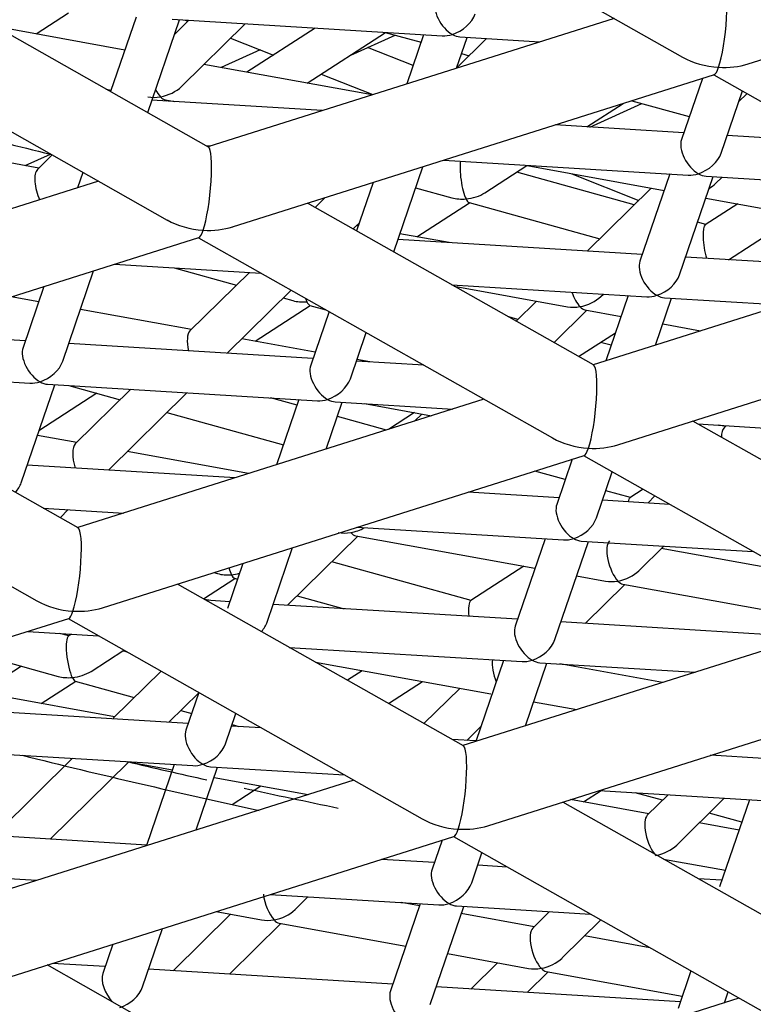
# Model space of a CAD drawing. Units: millimetres. Extents: x -18 to 905, y -18 to 754.
# Drawn here: x 356 to 358, y 685 to 687 of the extents above; entities that cross this region are included whole.
import ezdxf

# ---------------------------------------------------------------- set-up
doc = ezdxf.new("R2010")
doc.units = ezdxf.units.MM
doc.layers.add('Default', color=7, linetype='Continuous')
doc.layers.add('DV2_Default', color=7, linetype='Continuous')

# ---------------------------------------------------------------- blocks, each defined once
blk = doc.blocks.new('SE1')
at = {"layer": 'DV2_Default', "color": 7, "linetype": 'Continuous'}
for p, q in [((356.7495, 687.534), (357.5942, 687.0564)), ((357.7507, 687.04), (358.9002, 687.4031)), ((356.4626, 686.8419), (355.7801, 687.2278)), ((356.0515, 687.1116), (356.1289, 687.1615)), ((356.29, 687.1517), (356.2292, 686.9739)), ((356.3766, 687.1464), (357.0208, 687.107)), ((357.4309, 687.1487), (356.4615, 686.8425)), ((355.5194, 687.1455), (356.3641, 686.6678)), ((356.2632, 687.0732), (355.9545, 687.1292)), ((356.3178, 686.9238), (356.3935, 687.1454)), ((356.4161, 687.144), (356.3814, 687.1098)), ((356.3984, 686.9862), (356.5502, 687.1358)), ((356.4075, 687.1445), (356.414, 687.1419)), ((356.7177, 687.1256), (356.5547, 687.0204)), ((356.5155, 687.1016), (356.6177, 687.061)), ((356.6987, 686.9943), (356.8857, 687.1149)), ((356.8025, 687.0612), (356.9082, 687.1087)), ((356.8845, 687.1153), (356.9702, 687.0916)), ((356.9764, 687.1098), (356.9363, 686.9925)), ((357.0548, 687.0299), (357.0799, 687.1034)), ((357.1267, 687.1006), (357.055, 687.03)), ((357.063, 687.1045), (357.2538, 687.0928)), ((356.9512, 687.0361), (356.8426, 687.0793)), ((356.5861, 687.0736), (356.4928, 687.0316)), ((357.0667, 687.0648), (357.0852, 687.0597)), ((356.8532, 686.9663), (356.452, 687.039)), ((356.5206, 686.6515), (357.6701, 687.0145)), ((356.7319, 687.0157), (356.8549, 686.9668)), ((357.6415, 687.0055), (357.5917, 686.8598)), ((357.6689, 687.0142), (358.5136, 686.5365)), ((356.2191, 686.9796), (356.2305, 686.9776)), ((357.6863, 686.8275), (357.737, 686.9757)), ((357.7482, 686.9694), (357.7281, 686.9496)), ((356.734, 686.9286), (356.3279, 686.9534)), ((356.3601, 686.954), (356.3817, 686.9501)), ((356.3629, 686.9513), (356.3648, 686.9532)), ((357.3662, 686.89), (357.4529, 686.946)), ((357.3726, 686.8896), (357.4973, 686.9457)), ((357.4731, 686.9523), (357.6104, 686.9144)), ((357.5972, 686.8759), (357.2904, 686.8946)), ((356.0581, 686.7915), (355.6002, 686.8745)), ((357.9518, 686.8542), (357.7007, 686.8695)), ((356.4565, 686.8454), (356.4682, 686.8446)), ((356.4655, 686.8438), (356.4669, 686.8447)), ((356.0253, 686.7974), (356.0859, 686.8247)), ((356.09, 686.8229), (356.0547, 686.7881)), ((356.905, 686.5918), (356.9744, 686.7948)), ((357.0246, 686.8107), (357.608, 686.775)), ((357.1225, 686.7328), (357.2229, 686.7976)), ((357.2148, 686.799), (357.5501, 686.7382)), ((356.1634, 686.7814), (356.1507, 686.7444)), ((357.4789, 686.7041), (357.1984, 686.7818)), ((357.3297, 686.7782), (357.4896, 686.7147)), ((357.5636, 686.7777), (357.4925, 686.5697)), ((357.5871, 686.5374), (357.6671, 686.7714)), ((357.6502, 686.7724), (358.1505, 686.7419)), ((356.2008, 686.7602), (355.2314, 686.454)), ((356.8559, 686.7574), (356.8164, 686.6419)), ((357.6731, 686.755), (357.6884, 686.7701)), ((356.9573, 686.7448), (357.0439, 686.7208)), ((357.5192, 686.7438), (357.3668, 686.5938)), ((357.382, 686.3221), (356.6995, 686.708)), ((356.7415, 686.7212), (356.7176, 686.6977)), ((356.96, 686.6279), (357.0859, 686.7091)), ((357.0847, 686.7095), (357.3966, 686.6231)), ((357.7261, 686.7063), (357.6485, 686.6562)), ((357.6496, 686.7202), (358.2099, 686.6186)), ((357.7042, 686.5732), (357.8701, 686.6802)), ((356.8082, 686.6465), (356.823, 686.6611)), ((356.8203, 686.6533), (356.8158, 686.6541)), ((356.8218, 686.6578), (356.816, 686.654)), ((357.6495, 686.6569), (357.6298, 686.6623)), ((357.0372, 686.6139), (356.9198, 686.6352)), ((355.2905, 686.2629), (356.44, 686.626)), ((356.4388, 686.6256), (357.2835, 686.148)), ((357.498, 686.5858), (356.9151, 686.6214)), ((358.3503, 686.6289), (357.3809, 686.3227)), ((356.239, 686.5625), (356.5882, 686.5412)), ((358.0978, 686.5491), (357.6015, 686.5795)), ((356.1151, 686.3311), (356.1888, 686.5466)), ((356.3813, 686.5538), (356.5298, 686.5127)), ((356.5604, 686.5429), (356.4186, 686.4032)), ((357.0437, 686.5133), (357.5088, 686.4849)), ((356.0703, 686.5092), (356.0204, 686.3635)), ((356.5072, 686.3501), (356.66, 686.5006)), ((357.0495, 686.5101), (357.3197, 686.4611)), ((357.3996, 686.4857), (357.4052, 686.4913)), ((357.44, 686.1316), (358.5895, 686.4947)), ((356.0578, 686.4726), (355.9921, 686.4845)), ((356.641, 686.4819), (356.6639, 686.4756)), ((357.2457, 686.4745), (357.1971, 686.4266)), ((357.4644, 686.4876), (357.4113, 686.3323)), ((357.5298, 686.3697), (357.5679, 686.4813)), ((357.551, 686.4824), (357.8321, 686.4652)), ((356.422, 686.4065), (356.1573, 686.4545)), ((356.5741, 686.3789), (356.7059, 686.464)), ((356.7046, 686.4643), (356.7428, 686.4538)), ((356.7506, 686.4493), (356.7068, 686.3216)), ((357.2876, 686.3754), (357.366, 686.4527)), ((357.3613, 686.4535), (357.4474, 686.4379)), ((357.2011, 686.4306), (357.1793, 686.4367)), ((357.5469, 686.4199), (357.6369, 686.4035)), ((356.0259, 686.3795), (355.7191, 686.3983)), ((356.8015, 686.2892), (356.8391, 686.3993)), ((357.3463, 686.3422), (357.434, 686.3988)), ((356.7123, 686.3376), (356.1295, 686.3732)), ((356.7176, 686.3529), (356.5423, 686.3847)), ((357.4238, 686.369), (357.3986, 686.376)), ((356.9767, 686.3215), (356.8159, 686.3313)), ((356.8476, 686.3294), (356.8171, 686.3349)), ((356.1519, 685.9335), (355.4694, 686.3194)), ((355.4814, 686.3126), (356.0368, 686.2787)), ((356.0158, 686.041), (356.0959, 686.2751)), ((356.1968, 686.2545), (356.0583, 686.1651)), ((356.0789, 686.2761), (356.7232, 686.2368)), ((356.1299, 686.273), (356.2521, 686.2392)), ((356.2773, 686.264), (356.1451, 686.1338)), ((356.2241, 686.0713), (356.4114, 686.2558)), ((355.2087, 686.2371), (356.0535, 685.7594)), ((357.1202, 686.2403), (356.1508, 685.9341)), ((356.6742, 686.2261), (356.6109, 686.2436)), ((356.6788, 686.2395), (356.6256, 686.0841)), ((356.7441, 686.1215), (356.7823, 686.2332)), ((356.7654, 686.2342), (357.0464, 686.217)), ((356.3633, 686.2084), (356.6418, 686.1313)), ((356.8356, 686.2299), (356.9954, 686.2009)), ((356.9544, 686.2084), (356.8924, 686.1684)), ((356.8879, 686.1669), (356.7707, 686.1994)), ((356.9722, 686.2051), (356.9549, 686.1881)), ((358.3014, 685.8022), (357.6189, 686.1881)), ((357.6309, 686.1813), (358.096, 686.1529)), ((357.6967, 686.1754), (357.6807, 686.1783)), ((357.6985, 686.1772), (357.6933, 686.172)), ((356.1485, 686.1372), (356.0545, 686.1542)), ((356.5584, 686.0629), (356.2688, 686.1154)), ((356.2099, 685.743), (357.3594, 686.1061)), ((357.3308, 686.0971), (357.294, 685.9895)), ((357.3582, 686.1058), (358.2029, 685.6281)), ((356.5266, 686.0528), (356.0302, 686.0831)), ((357.3144, 686.0489), (357.2418, 686.069)), ((357.3887, 685.9572), (357.4263, 686.0672)), ((357.4697, 686.0059), (357.4109, 686.0222)), ((357.5001, 686.0255), (357.4686, 686.0052)), ((357.2995, 686.0056), (357.083, 686.0188)), ((357.5639, 685.9894), (357.4031, 685.9993)), ((357.5283, 686.0096), (357.5112, 685.9927)), ((356.0686, 685.9806), (356.2608, 685.9689)), ((356.1089, 685.9578), (356.1283, 685.977)), ((356.8172, 685.9349), (357.3104, 685.9047)), ((356.6516, 685.749), (356.819, 685.914)), ((356.8143, 685.9148), (357.242, 685.8373)), ((357.266, 685.9075), (357.1948, 685.6994)), ((357.3526, 685.9022), (357.7626, 685.8771)), ((356.603, 685.709), (356.6637, 685.8864)), ((357.2895, 685.6671), (357.3695, 685.9011)), ((357.4899, 685.8314), (357.5496, 685.8901)), ((357.8476, 685.8291), (357.5435, 685.8842)), ((356.5452, 685.849), (356.5084, 685.7414)), ((357.0897, 685.7607), (356.757, 685.8528)), ((357.2157, 685.842), (357.0886, 685.76)), ((356.4509, 685.7645), (356.526, 685.813)), ((356.4755, 685.827), (356.4841, 685.8246)), ((356.5248, 685.8133), (356.5323, 685.8112)), ((357.3415, 685.8192), (357.4101, 685.8068)), ((357.0713, 685.4137), (356.3888, 685.7996)), ((357.3622, 685.7056), (357.4564, 685.7984)), ((357.4517, 685.7992), (357.9018, 685.7176)), ((356.4685, 685.7602), (356.4536, 685.7629)), ((356.5139, 685.7574), (356.4572, 685.7609)), ((356.6747, 685.7718), (356.7869, 685.7408)), ((357.2003, 685.7155), (356.6174, 685.7511)), ((354.9798, 685.3545), (356.1293, 685.7176)), ((356.1281, 685.7172), (356.9729, 685.2396)), ((358.0396, 685.7205), (357.0702, 685.4143)), ((357.8867, 685.6736), (357.3038, 685.7092)), ((356.0316, 685.6867), (356.2003, 685.6764)), ((356.1295, 685.6761), (356.1081, 685.682)), ((356.136, 685.6803), (356.1284, 685.6754)), ((356.6558, 685.6486), (357.2112, 685.6147)), ((355.8844, 685.6402), (356.1041, 685.5794)), ((356.1826, 685.5914), (356.2611, 685.642)), ((356.2691, 685.6375), (356.2586, 685.6404)), ((356.017, 685.6035), (355.9197, 685.5408)), ((356.7182, 685.6133), (357.1366, 685.5374)), ((357.1668, 685.6174), (357.1006, 685.4239)), ((357.2191, 685.4613), (357.2703, 685.611)), ((357.2533, 685.6121), (357.6247, 685.5894)), ((357.5465, 685.5647), (357.3015, 685.6091)), ((356.3496, 685.592), (356.2354, 685.4795)), ((356.8298, 685.593), (356.7944, 685.5702)), ((357.1293, 685.2232), (358.2788, 685.5863)), ((356.2389, 685.4829), (355.8491, 685.5536)), ((356.0637, 685.5147), (356.146, 685.5678)), ((356.1448, 685.5681), (356.2858, 685.5291)), ((356.8927, 685.5146), (356.9738, 685.5669)), ((357.0625, 685.5508), (356.9772, 685.4668)), ((356.3684, 685.4702), (356.4396, 685.5403)), ((356.4399, 685.5409), (356.4092, 685.4513)), ((356.4147, 685.4673), (355.8318, 685.5029)), ((357.2388, 685.5189), (357.3421, 685.5001)), ((356.397, 685.4983), (356.4228, 685.4912)), ((356.5038, 685.4189), (356.5284, 685.4909)), ((356.5888, 685.4567), (356.5182, 685.461)), ((356.5194, 685.4644), (356.5355, 685.46)), ((357.0791, 685.4268), (357.113, 685.4602)), ((357.1011, 685.4254), (357.0444, 685.4289)), ((355.7813, 685.4058), (356.4255, 685.3665)), ((357.7875, 685.3835), (357.6612, 685.3912)), ((356.1385, 685.384), (355.9619, 685.2102)), ((356.0853, 685.1913), (356.2721, 685.3752)), ((356.2673, 685.3761), (356.3767, 685.3563)), ((356.3811, 685.3692), (356.3149, 685.1757)), ((356.4334, 685.2131), (356.4847, 685.3629)), ((356.4677, 685.3639), (356.7875, 685.3444)), ((356.4762, 685.3382), (356.7006, 685.2975)), ((356.8095, 685.3319), (355.8401, 685.0257)), ((356.5196, 685.2739), (356.5879, 685.318)), ((357.3581, 685.2799), (357.4, 685.307)), ((357.3954, 685.3072), (357.7984, 685.2826)), ((357.5463, 685.2839), (357.4809, 685.302)), ((357.5597, 685.2972), (357.5101, 685.2484)), ((357.9907, 684.8938), (357.3082, 685.2797)), ((357.5135, 685.2517), (357.3269, 685.2856)), ((357.5803, 685.1771), (357.6939, 685.289)), ((357.754, 685.2853), (357.6828, 685.0773)), ((357.7356, 685.2315), (357.6575, 685.2531)), ((357.7291, 685.2126), (357.6339, 685.2299)), ((356.3155, 685.1772), (355.7326, 685.2129)), ((355.8992, 684.8346), (357.0487, 685.1977)), ((357.0475, 685.1973), (357.8923, 684.7197)), ((356.0893, 685.1911), (356.0857, 685.1917)), ((357.0202, 685.1887), (356.9964, 685.1193)), ((357.091, 685.0869), (357.1156, 685.1588)), ((357.0019, 685.1353), (356.8756, 685.143)), ((357.176, 685.1247), (357.1054, 685.129)), ((357.5487, 685.1437), (357.6964, 685.1169)), ((355.6821, 685.1158), (356.0534, 685.0931)), ((357.6883, 685.0934), (357.6316, 685.0969)), ((356.6098, 685.0591), (357.0127, 685.0345)), ((356.6695, 685.0233), (356.7001, 685.0536)), ((356.9683, 685.0372), (356.8972, 684.8292)), ((356.9665, 685.032), (356.9224, 685.04)), ((356.5156, 685.0121), (356.3786, 684.8772)), ((356.481, 685.0184), (356.5896, 684.9987)), ((356.9918, 684.7968), (357.0719, 685.0309)), ((357.0549, 685.0319), (357.3747, 685.0124)), ((357.2401, 684.9824), (357.0661, 685.0139)), ((357.2766, 685.0184), (357.2366, 684.979)), ((356.5128, 684.869), (356.6359, 684.9903)), ((356.6312, 684.9912), (356.9338, 684.9363)), ((357.3068, 684.9078), (357.399, 684.9986)), ((356.3054, 684.8387), (356.353, 684.978)), ((356.2345, 684.9405), (356.2108, 684.8711)), ((357.5163, 684.9323), (357.3604, 684.9606)), ((357.0333, 684.9182), (357.2269, 684.8831)), ((356.2163, 684.8872), (356.0899, 684.8949)), ((357.1529, 684.8965), (357.0892, 684.8338)), ((356.7606, 684.5052), (356.0781, 684.8911)), ((356.9027, 684.8452), (356.3198, 684.8808)), ((357.2234, 684.8256), (357.2733, 684.8747)), ((357.2685, 684.8756), (357.5936, 684.8166)), ((357.6143, 684.8769), (357.5836, 684.7872)), ((357.5891, 684.8033), (357.0062, 684.8389)), ((357.694, 684.801), (357.7028, 684.8268)), ((357.7289, 684.8121), (356.7595, 684.5058))]:
    blk.add_line(p, q, dxfattribs=at)
for centre, major_axis in [((361.3578, 684.59), (12.35, 0)), ((361.3578, 684.6807), (-11.4, 0)), ((361.3578, 684.6807), (10.5, 0))]:
    blk.add_ellipse(centre, major_axis=major_axis, ratio=0.422618, dxfattribs=at)
for centre, major_axis, ratio, start_param, end_param in [((357.6802, 687.1226), (-0.0113, -0.1082), 0.154884, 0.59447, 3.074324), ((357.045, 687.1557), (0.032, -0.0478), 0.58042, 3.558004, 5.426469), ((357.045, 687.1557), (-0.0518, -0.0347), 0.660377, 1.154385, 2.427513), ((357.045, 687.1557), (0.0518, 0.0347), 0.660377, 3.855672, 4.295978), ((357.045, 687.1557), (-0.032, 0.0478), 0.58042, 2.284876, 2.725181), ((357.6802, 687.1226), (0.1397, -0.0146), 0.643401, 4.117919, 4.779657), ((357.6802, 687.1226), (0.0113, 0.1082), 0.154884, 3.208861, 3.736063), ((357.6802, 687.1226), (-0.1397, 0.0146), 0.643401, 1.638065, 2.165267), ((356.3482, 687.007), (-0.0644, -0.0199), 0.655941, 1.371168, 2.239996), ((356.3482, 687.007), (0.0644, 0.0199), 0.655941, 4.04319, 4.512761), ((356.3482, 687.007), (0.0163, -0.0528), 0.389969, 5.152977, 5.613986), ((356.3482, 687.007), (-0.0163, 0.0528), 0.389969, 2.472393, 2.941965), ((361.3578, 690.6623), (-10.5, 0), 0.422618, 1.019683, 1.044785), ((356.4502, 686.7341), (-0.0113, -0.1082), 0.154884, 0.59447, 3.074324), ((357.6322, 686.8236), (0.032, -0.0478), 0.58042, 3.558004, 5.426469), ((357.6322, 686.8236), (-0.0518, -0.0347), 0.660377, 1.154385, 2.427513), ((357.0776, 686.7633), (0.0082, -0.0539), 0.219894, 3.694994, 5.676369), ((356.0747, 686.7377), (0.0163, -0.0528), 0.389969, 3.341221, 5.018306), ((357.6322, 686.8236), (0.0518, 0.0347), 0.660377, 3.855672, 4.295978), ((357.6322, 686.8236), (-0.032, 0.0478), 0.58042, 2.284876, 2.725181), ((357.6229, 686.7758), (-0.0644, -0.0199), 0.655941, 1.925459, 2.239996), ((357.0776, 686.7633), (-0.0689, -0.0105), 0.645946, 1.472512, 2.177612), ((357.0776, 686.7633), (0.0689, 0.0105), 0.645946, 4.105573, 4.614104), ((357.0776, 686.7633), (-0.0082, 0.0539), 0.219894, 2.534777, 3.043308), ((356.4502, 686.7341), (0.1397, -0.0146), 0.643401, 4.117919, 4.779657), ((357.6578, 686.6027), (0.0082, -0.0539), 0.219894, 3.239877, 5.187968), ((356.4502, 686.7341), (0.0113, 0.1082), 0.154884, 3.208861, 3.736063), ((356.4502, 686.7341), (-0.1397, 0.0146), 0.643401, 1.638065, 2.165267), ((357.533, 686.5335), (0.032, -0.0478), 0.58042, 3.558004, 5.426469), ((357.533, 686.5335), (-0.0518, -0.0347), 0.660377, 1.154385, 2.427513), ((357.3494, 686.5065), (0.0163, -0.0528), 0.389969, 4.794522, 5.613986), ((356.6976, 686.5181), (0.0689, 0.0105), 0.645946, 4.105573, 4.614104), ((356.6976, 686.5181), (0.0082, -0.0539), 0.219894, -0.851589, -0.606816), ((356.6976, 686.5181), (-0.0082, 0.0539), 0.219894, 2.534777, 3.043308), ((357.3494, 686.5065), (-0.0644, -0.0199), 0.655941, 1.371168, 2.239996), ((357.533, 686.5335), (0.0518, 0.0347), 0.660377, 3.855672, 4.295978), ((357.533, 686.5335), (-0.032, 0.0478), 0.58042, 2.284876, 2.725181), ((357.3494, 686.5065), (0.0644, 0.0199), 0.655941, 4.04319, 4.512761), ((357.3494, 686.5065), (-0.0163, 0.0528), 0.389969, 2.472393, 2.941965), ((356.4386, 686.3527), (0.0163, -0.0528), 0.389969, 3.341221, 4.535557), ((356.0609, 686.3273), (0.032, -0.0478), 0.58042, 3.558004, 5.426469), ((356.0609, 686.3273), (-0.0518, -0.0347), 0.660377, 1.154385, 2.427513), ((356.7473, 686.2854), (0.032, -0.0478), 0.58042, 3.558004, 5.426469), ((357.3696, 686.2142), (-0.0113, -0.1082), 0.154884, 0.59447, 3.074324), ((356.0609, 686.3273), (0.0518, 0.0347), 0.660377, 3.855672, 4.295978), ((356.0609, 686.3273), (-0.032, 0.0478), 0.58042, 2.284876, 2.725181), ((356.7473, 686.2854), (-0.0518, -0.0347), 0.660377, 1.154385, 2.427513), ((356.7473, 686.2854), (0.0518, 0.0347), 0.660377, 3.855672, 4.295978), ((356.7473, 686.2854), (-0.032, 0.0478), 0.58042, 2.284876, 2.725181), ((357.7133, 686.1216), (0.0163, -0.0528), 0.389969, 3.341221, 4.037152), ((357.3696, 686.2142), (0.1397, -0.0146), 0.643401, 4.117919, 4.779657), ((356.1651, 686.0834), (0.0163, -0.0528), 0.389969, 3.341221, 4.729156), ((357.3696, 686.2142), (0.0113, 0.1082), 0.154884, 3.208861, 3.736063), ((357.3696, 686.2142), (-0.1397, 0.0146), 0.643401, 1.638065, 2.165267), ((355.9617, 686.0372), (-0.0518, -0.0347), 0.660377, 1.948469, 2.427513), ((357.478, 685.9517), (0.0082, -0.0539), 0.219894, 3.239877, 3.731781), ((357.3345, 685.9534), (0.032, -0.0478), 0.58042, 3.558004, 5.426469), ((357.3345, 685.9534), (-0.0518, -0.0347), 0.660377, 1.154385, 2.427513), ((356.1395, 685.8257), (-0.0113, -0.1082), 0.154884, 0.59447, 3.074324), ((356.8024, 685.9678), (-0.0644, -0.0199), 0.655941, 1.371168, 1.886049), ((356.8024, 685.9678), (0.0644, 0.0199), 0.655941, 4.04319, 4.512761), ((356.8024, 685.9678), (-0.0163, 0.0528), 0.389969, 2.472393, 2.941965), ((357.3345, 685.9534), (0.0518, 0.0347), 0.660377, 3.855672, 4.295978), ((357.3345, 685.9534), (-0.032, 0.0478), 0.58042, 2.284876, 2.725181), ((357.4398, 685.8522), (0.0163, -0.0528), 0.389969, 3.341221, 5.613986), ((356.5178, 685.8671), (0.0082, -0.0539), 0.219894, -1.041759, -0.606816), ((357.4398, 685.8522), (-0.0644, -0.0199), 0.655941, 1.371168, 2.239996), ((356.5178, 685.8671), (0.0689, 0.0105), 0.645946, 4.105573, 4.614104), ((356.5178, 685.8671), (-0.0689, -0.0105), 0.645946, 1.472512, 1.756007), ((356.5178, 685.8671), (-0.0082, 0.0539), 0.219894, 2.534777, 3.043308), ((357.4398, 685.8522), (0.0644, 0.0199), 0.655941, 4.04319, 4.512761), ((357.4398, 685.8522), (-0.0163, 0.0528), 0.389969, 2.472393, 2.941965), ((356.1395, 685.8257), (0.1397, -0.0146), 0.643401, 4.117919, 4.779657), ((356.1395, 685.8257), (-0.1397, 0.0146), 0.643401, 1.638065, 2.165267), ((357.0979, 685.7065), (0.0082, -0.0539), 0.219894, 3.239877, 4.376442), ((356.1395, 685.8257), (0.0113, 0.1082), 0.154884, 3.208861, 3.736063), ((356.5489, 685.7052), (-0.0518, -0.0347), 0.660377, 1.948469, 2.427513), ((357.2353, 685.6633), (0.032, -0.0478), 0.58042, 3.558004, 5.426469), ((356.1378, 685.622), (0.0082, -0.0539), 0.219894, 3.239877, 5.676369), ((357.2353, 685.6633), (-0.0518, -0.0347), 0.660377, 1.154385, 2.427513), ((357.1663, 685.5828), (0.0163, -0.0528), 0.389969, 3.845172, 4.909011), ((357.2353, 685.6633), (0.0518, 0.0347), 0.660377, 3.855672, 4.295978), ((357.2353, 685.6633), (-0.032, 0.0478), 0.58042, 2.284876, 2.725181), ((356.1378, 685.622), (0.0689, 0.0105), 0.645946, 4.105573, 4.614104), ((356.1378, 685.622), (-0.0689, -0.0105), 0.645946, 1.472512, 2.177612), ((356.1378, 685.622), (-0.0082, 0.0539), 0.219894, 2.534777, 3.043308), ((356.4497, 685.4151), (0.032, -0.0478), 0.58042, 3.558004, 5.426469), ((356.4497, 685.4151), (-0.0518, -0.0347), 0.660377, 1.154385, 2.427513), ((357.0589, 685.3058), (-0.0113, -0.1082), 0.154884, 0.59447, 3.074324), ((361.3578, 689.2122), (10.5, 0), 0.422618, 4.178893, 4.240397), ((361.3578, 689.2575), (-10.5, 0), 0.422618, 1.064812, 1.085373), ((356.4497, 685.4151), (0.0518, 0.0347), 0.660377, 3.855672, 4.295978), ((356.4497, 685.4151), (-0.032, 0.0478), 0.58042, 2.284876, 2.725181), ((361.3578, 689.2575), (-10.5, 0), 0.422618, 1.094944, 1.118901), ((357.5302, 685.1979), (0.0163, -0.0528), 0.389969, 3.341221, 5.613986), ((357.0589, 685.3058), (0.1397, -0.0146), 0.643401, 4.117919, 4.779657), ((357.0589, 685.3058), (-0.1397, 0.0146), 0.643401, 1.638065, 2.165267), ((357.0589, 685.3058), (0.0113, 0.1082), 0.154884, 3.208861, 3.736063), ((357.5302, 685.1979), (-0.0644, -0.0199), 0.655941, 1.371168, 2.239996), ((357.0369, 685.0831), (0.032, -0.0478), 0.58042, 3.558004, 5.426469), ((357.0369, 685.0831), (-0.0518, -0.0347), 0.660377, 1.154385, 2.427513), ((356.6193, 685.0441), (0.0163, -0.0528), 0.389969, 4.288312, 5.613986), ((357.0369, 685.0831), (0.0518, 0.0347), 0.660377, 3.855672, 4.295978), ((357.0369, 685.0831), (-0.032, 0.0478), 0.58042, 2.284876, 2.725181), ((356.6193, 685.0441), (-0.0644, -0.0199), 0.655941, 1.371168, 2.239996), ((356.6193, 685.0441), (0.0644, 0.0199), 0.655941, 4.04319, 4.512761), ((356.6193, 685.0441), (-0.0163, 0.0528), 0.389969, 2.472393, 2.941965), ((357.2567, 684.9285), (0.0163, -0.0528), 0.389969, 3.341221, 5.613986), ((357.2567, 684.9285), (-0.0644, -0.0199), 0.655941, 1.371168, 2.239996), ((356.2512, 684.8349), (0.032, -0.0478), 0.58042, 3.558004, 5.023009), ((357.2567, 684.9285), (0.0644, 0.0199), 0.655941, 4.04319, 4.512761), ((357.2567, 684.9285), (-0.0163, 0.0528), 0.389969, 2.472393, 2.941965), ((361.3578, 684.9526), (10.5, 0), 0.422618, 3.161687, 6.252545), ((356.2512, 684.8349), (-0.0518, -0.0347), 0.660377, 1.154385, 2.427513), ((356.9377, 684.793), (0.032, -0.0478), 0.58042, 3.558004, 5.426469)]:
    blk.add_ellipse(centre, major_axis=major_axis, ratio=ratio, start_param=start_param, end_param=end_param, dxfattribs=at)
blk.add_open_spline([(342.8873, 684.9812), (342.9155, 685.5235), (343.0934, 686.1272), (343.4401, 686.7131), (343.6367, 687.0281), (344.3866, 688.0133), (345.6673, 688.9741), (347.969, 690.2148), (349.7369, 690.9195), (351.6611, 691.4377), (352.7436, 691.7031), (354.8761, 692.1487), (357.3549, 692.4339), (360.8568, 692.6229), (363.3006, 692.5969), (365.5298, 692.3964), (366.878, 692.2487), (369.2089, 691.9079), (371.7456, 691.2799), (374.7947, 690.2189), (376.3685, 689.4166), (377.3398, 688.7113)], degree=3, knots=[0, 0, 0, 0, 0.0803959, 0.0895328, 0.089851, 0.1288649, 0.2433195, 0.2507685, 0.3634663, 0.3931769, 0.3941671, 0.4421419, 0.5424046, 0.5534061, 0.6641612, 0.6932893, 0.6966443, 0.7517136, 0.8478371, 0.8792182, 1, 1, 1, 1], dxfattribs=at)

msp = doc.modelspace()

# ---------------------------------------------------------------- block references
at = {"layer": 'Default'}
msp.add_blockref('SE1', (0, 0), dxfattribs=at)

doc.saveas('drawing.dxf')
